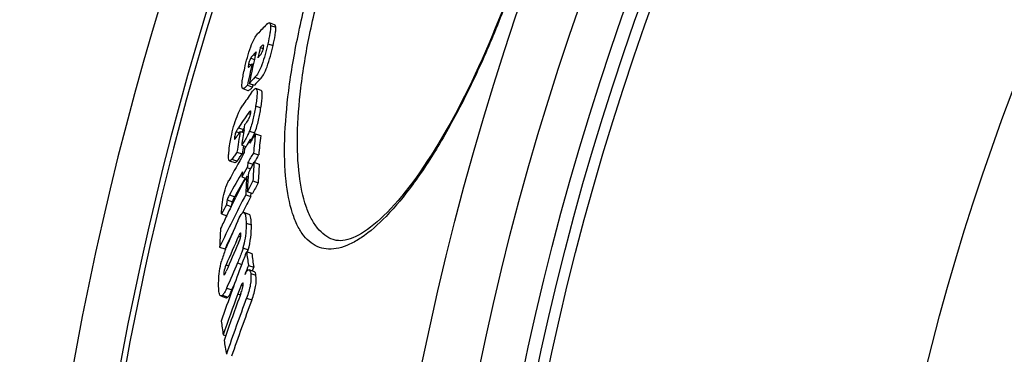
# Model space of a CAD drawing. Extents: x -1913 to 37449, y -8848 to 6615.
# Drawn here: x -328 to -147, y 2188 to 2249 of the extents above; entities that cross this region are included whole.
import ezdxf

# ---------------------------------------------------------------- set-up
doc = ezdxf.new("R2010")
doc.units = 0
doc.header["$LTSCALE"] = 5
doc.header["$MEASUREMENT"] = 0
doc.layers.get('0').update_dxf_attribs({"linetype": 'CONTINUOUS'})
doc.layers.get('DEFPOINTS').update_dxf_attribs({"linetype": 'CONTINUOUS'})
doc.layers.add('AM_5', color=3, linetype='CONTINUOUS', lineweight=25)
doc.layers.add('BEZUGSACHSEN', color=7, linetype='CONTINUOUS')
doc.layers.add('RUNDUNGEN', color=7, linetype='CONTINUOUS')
doc.styles.get("Standard").update_dxf_attribs({"font": 'SIMPLEX.SHX', "width": 0.8})
doc.dimstyles.new('AM_ISO$2', dxfattribs={"dimscale": 10, "dimtxt": 3.5, "dimasz": 3.5, "dimexe": 1, "dimexo": 1, "dimgap": 1.5, "dimtad": 1, "dimdsep": 46, "dimtxsty": 'Standard', "dimcen": 0, "dimclrd": 256, "dimclre": 256, "dimclrt": 140, "dimadec": 0, "dimazin": 2, "dimtp": 0.1, "dimtm": 0.1, "dimtfac": 0.71, "dimtdec": 3, "dimtmove": 0, "dimatfit": 3, "dimfxl": 1, "dimlwd": -1, "dimlwe": -1, "dimarcsym": 1})

# ---------------------------------------------------------------- blocks, each defined once
blk = doc.blocks.new('*D535')
at = {"layer": 'AM_5', "linetype": 'ByBlock', "transparency": 16777216}
for p, q in [((-280.46, 2271.5), (-543.62, 2363.98)), ((-433.21, 2079.19), (-592.21, 2079.19))]:
    blk.add_line(p, q, dxfattribs=at)
blk.add_arc((266.79, 2079.19), 848.99, 162.99984, 177.6378, dxfattribs=at)
at = {"layer": 'AM_5', "transparency": 16777216}
for points in [[(-550.65, 2329.23), (-539.57, 2325.59), (-534.19, 2360.66)], [(-575.65, 2114.06), (-587.32, 2114.3), (-582.21, 2079.19)]]:
    blk.add_solid(points, dxfattribs=at)
at = {"layer": 'DEFPOINTS', "color": 0, "transparency": 16777216}
for p in [(-271.02, 2268.18), (-237.37, 2256.36), (-576.83, 2174.62), (-423.21, 2079.19), (266.79, 2079.19)]:
    blk.add_point(p, dxfattribs=at)
at = {"layer": 'AM_5', "color": 140, "transparency": 16777216, "insert": (-601.8, 2229.51), "char_height": 35, "attachment_point": 5, "rotation": 80.1813}
blk.add_mtext('19°', dxfattribs=at)

msp = doc.modelspace()

# ---------------------------------------------------------------- linework, layer by layer
at = {"color": 7, "linetype": 'Continuous'}
for p, q in [((-281.49, 2248.32), (-282.45, 2248.66)), ((-284.15, 2244.11), (-283.58, 2243.91)), ((-285.65, 2241.11), (-285.41, 2241.03)), ((-286.19, 2237.5), (-285.23, 2237.17)), ((-287.42, 2236.57), (-287.44, 2236.61)), ((-287.37, 2236.54), (-286.41, 2236.2)), ((-286.52, 2237.15), (-285.56, 2236.81)), ((-285.56, 2236.81), (-285.47, 2237.25)), ((-283.98, 2236.21), (-284.94, 2236.55)), ((-284.94, 2236.55), (-284.94, 2236.55)), ((-283.98, 2236.21), (-283.98, 2236.21)), ((-287.84, 2228.64), (-287.21, 2228.42)), ((-287.21, 2228.98), (-287.09, 2229.16)), ((-287.12, 2228.96), (-286.97, 2229.91)), ((-285.98, 2227.21), (-286.06, 2226.47)), ((-285.98, 2227.21), (-285.69, 2227.11)), ((-285.03, 2228.21), (-284.07, 2227.87)), ((-288.43, 2224.84), (-287.47, 2224.51)), ((-287.56, 2226.12), (-286.78, 2225.85)), ((-287.06, 2224.75), (-286.98, 2225.49)), ((-286.98, 2225.49), (-286.76, 2225.88)), ((-289.8, 2223.25), (-288.84, 2222.91)), ((-287.27, 2224.39), (-287.06, 2224.75)), ((-285.41, 2224.65), (-284.44, 2224.31)), ((-286.53, 2221.97), (-285.94, 2221.77)), ((-286.43, 2222.92), (-285.5, 2222.59)), ((-285.5, 2222.59), (-285.47, 2222.64)), ((-285.47, 2222.64), (-285.3, 2222.97)), ((-285.3, 2222.97), (-284.33, 2222.63)), ((-287.52, 2220.25), (-286.85, 2220.02)), ((-286.64, 2220.43), (-286.38, 2220.34)), ((-285.49, 2219.52), (-284.52, 2219.18)), ((-286.53, 2217.56), (-285.56, 2217.22)), ((-289.09, 2215.63), (-288.65, 2216.51)), ((-286.83, 2216.98), (-285.86, 2216.64)), ((-285.86, 2216.64), (-285.83, 2217.32)), ((-290.37, 2215.13), (-289.49, 2214.82)), ((-289.48, 2214.83), (-289.1, 2215.61)), ((-289.1, 2215.61), (-289.09, 2215.63)), ((-291.27, 2213.45), (-290.32, 2213.12)), ((-287.43, 2213.59), (-287.34, 2213.78)), ((-286.18, 2213.34), (-287.15, 2213.69)), ((-291.63, 2207.34), (-290.67, 2207)), ((-290.67, 2207), (-290.62, 2207.1)), ((-286.68, 2206.49), (-285.71, 2206.14)), ((-286.48, 2206.41), (-286.47, 2206.42)), ((-286.32, 2203.97), (-285.34, 2203.63)), ((-285.23, 2202.8), (-286.2, 2203.15)), ((-285.6, 2202.94), (-285.34, 2203.63)), ((-289.36, 2199.43), (-288.96, 2200.39)), ((-291.42, 2198.32), (-290.45, 2197.97)), ((-290.97, 2191.17), (-290.51, 2191.01))]:
    msp.add_line(p, q, dxfattribs=at)
at = {"color": 9, "linetype": 'Continuous'}
for p, q in [((-282.25, 2248.17), (-281.29, 2247.83)), ((-282.74, 2244.8), (-281.78, 2244.46)), ((-283.62, 2244.56), (-283.53, 2244.53)), ((-285.89, 2242.17), (-285.21, 2241.93)), ((-285.41, 2242.78), (-285.04, 2242.66)), ((-286.29, 2241.1), (-285.81, 2240.93)), ((-285.12, 2238.62), (-284.16, 2238.28)), ((-284.99, 2233.35), (-284.02, 2233.01)), ((-286.37, 2231.97), (-285.94, 2231.82)), ((-288.59, 2228.62), (-287.99, 2228.41)), ((-288.18, 2229.31), (-287.21, 2228.98)), ((-286.13, 2228.72), (-285.17, 2228.38)), ((-288.88, 2227.67), (-288.56, 2227.56)), ((-289.36, 2223.53), (-288.4, 2223.19)), ((-290.23, 2216.04), (-289.27, 2215.7)), ((-289.82, 2216.95), (-288.85, 2216.61)), ((-286.75, 2211.75), (-285.78, 2211.41)), ((-288.16, 2209.35), (-287.76, 2209.21)), ((-287.33, 2207.17), (-286.36, 2206.83)), ((-290.45, 2204.05), (-289.98, 2203.89)), ((-288.33, 2204.42), (-287.56, 2204.15)), ((-290.86, 2202.4), (-290.67, 2202.33)), ((-285.91, 2202.48), (-284.94, 2202.14)), ((-290.33, 2199.78), (-289.36, 2199.43)), ((-287.65, 2200.33), (-287.31, 2200.2)), ((-291.09, 2198.46), (-290.12, 2198.11)), ((-288.29, 2198.7), (-287.82, 2198.53)), ((-286.67, 2197.95), (-285.69, 2197.61))]:
    msp.add_line(p, q, dxfattribs=at)
for radius in [510.83, 508.84, 441]:
    msp.add_circle((266.79, 2079.19), radius, dxfattribs=at)
at = {"color": 7, "linetype": 'Continuous'}
msp.add_circle((266.79, 2079.19), 423, dxfattribs=at)
for centre, radius, start, end in [((266.79, 2079.19), 660.5, 4.77669, 175.22331), ((266.79, 2079.19), 595, 101.4879, 174.69611), ((266.79, 2079.19), 585.5, 144.06429, 172.69517), ((-211.2, 2178.36), 100.26, 135.7058, 137.0944), ((224.89, 2126.6), 522.97, 167.1017, 167.7562), ((-212.7, 2174.98), 99.42, 136.5644, 137.0001), ((225.15, 2127.37), 522.5, 167.0901, 167.3003), ((224.77, 2126.24), 523.18, 167.3169, 167.7613), ((-213.53, 2173.54), 98.83, 136.8641, 137.2724), ((-213.11, 2168.45), 100.55, 135.7405, 136.6217), ((-212.24, 2168.13), 100.47, 135.7088, 136.591), ((-143.93, 2137.59), 172.52, 145.3266, 146.2285), ((-144.75, 2133.96), 172.23, 145.3159, 146.3848), ((-144.3, 2131.99), 173.05, 145.1901, 145.5373), ((-145.59, 2132.87), 171.49, 146.051, 146.4041), ((170.7, 2155.22), 464.38, 170.9041, 171.3776), ((171.29, 2156.4), 464.12, 171.0053, 171.3599), ((-77.09, 2104.48), 242.27, 149.5639, 149.9291), ((-76.64, 2103.47), 242.87, 149.0962, 149.5728), ((117.69, 2184.12), 405.12, 173.7519, 174.2573), ((118.04, 2183.99), 404.49, 173.7722, 174.2784), ((171.07, 2155.11), 463.76, 171.2069, 171.3946), ((-78.54, 2104.57), 240.67, 150.1411, 151.4388), ((-77.23, 2100.25), 242.52, 149.1385, 149.6158), ((-76.53, 2100), 242.24, 149.1231, 149.498), ((-78.92, 2101.23), 240.56, 150.086, 151.2462), ((-78.03, 2099.78), 241.67, 149.6271, 150.098), ((116.78, 2180.89), 406.22, 174.3047, 174.4383), ((117.49, 2182.46), 405.95, 174.281, 174.4147), ((-26.08, 2084.42), 293.92, 151.9593, 152.3082), ((74.06, 2200.85), 360.04, 176.4787, 177.028), ((74.52, 2200.7), 359.52, 176.5027, 177.0529), ((-78.45, 2101.1), 240.03, 150.2949, 151.2342), ((-26.87, 2084.83), 293.03, 152.4357, 153.2972), ((73.03, 2198.52), 360.33, 176.5137, 177.0627), ((73.26, 2199.05), 360.27, 176.5057, 177.0547), ((-26.54, 2081.37), 293.5, 151.919, 152.3516), ((-26.01, 2081.19), 293.04, 151.9076, 152.3408), ((-27.97, 2082.11), 291.89, 152.4782, 154.5932), ((-26.73, 2081.57), 292.22, 152.4688, 153.1004), ((-76.07, 2099.86), 243.33, 151.7241, 152.1725), ((-27.86, 2085.33), 291.93, 153.6645, 154.0381), ((-28.25, 2085.52), 291.48, 154.0381, 154.5478), ((41.2, 2066.32), 360.31, 156.1271, 157.0105), ((69.25, 2189.68), 361.32, 176.6507, 177.1986), ((-301.84, 2211.1), 16.06, 344.5882, 1.128), ((-28.16, 2082.28), 290.63, 153.9398, 154.5656), ((40.81, 2063.8), 359.72, 156.1338, 157.0531), ((-275.61, 2200.74), 16.16, 157.5679, 165.6786), ((-275.73, 2200.77), 16.04, 157.0104, 157.5253), ((40.65, 2062.79), 359.48, 156.1578, 157.0643), ((-300.55, 2210.73), 14.72, 342.9828, 344.6306), ((124.06, 2049.74), 439.63, 159.1126, 159.4374), ((-67.3, 2236.8), 221.47, 187.8678, 188.5246), ((-66.52, 2236.58), 221.29, 187.9051, 188.5626), ((40.22, 2060.24), 358.8, 156.3067, 157.1141), ((123.97, 2049.78), 439.54, 159.4374, 160.0956), ((123.74, 2047.79), 438.8, 159.15, 159.3821), ((123.88, 2049.81), 439.44, 160.0956, 160.8889), ((123.57, 2047.86), 438.62, 159.885, 160.9297), ((123.46, 2047.07), 438.28, 159.7459, 160.9462), ((123.17, 2045.08), 437.42, 159.5443, 160.9882), ((123.42, 2045.01), 436.65, 159.5449, 160.9913), ((-71.39, 2224.81), 222.14, 188.0541, 188.71), ((-67.5, 2225.41), 226.08, 188.9734, 189.6342)]:
    msp.add_arc(centre, radius, start, end, dxfattribs=at)
at = {"color": 9, "linetype": 'Continuous'}
for radius, start, end in [(654.97, 4.81716, 175.18284), (586.48, 101.95429, 174.6189)]:
    msp.add_arc((266.79, 2079.19), radius, start, end, dxfattribs=at)
at = {"color": 7, "linetype": 'Continuous'}
for points, knots in [([(-282.96, 2248.38), (-282.88, 2248.47), (-282.74, 2248.6), (-282.53, 2248.68), (-282.45, 2248.66)], [0, 0, 0, 0, 0.606786, 1, 1, 1, 1]), ([(-282.45, 2248.66), (-282.42, 2248.65), (-282.35, 2248.59), (-282.27, 2248.41), (-282.25, 2248.26), (-282.25, 2248.17)], [0, 0, 0, 0, 0.164504, 0.498791, 1, 1, 1, 1]), ([(-287.01, 2240.3), (-286.71, 2241.63), (-286.23, 2243.51), (-285.36, 2245.61), (-284.87, 2246.37), (-284.64, 2246.62)], [0, 0, 0, 0, 0.604019, 0.850142, 1, 1, 1, 1]), ([(-282.25, 2248.17), (-282.23, 2247.96), (-282.25, 2247.48), (-282.4, 2246.35), (-282.6, 2245.44), (-282.74, 2244.8)], [0, 0, 0, 0, 0.182705, 0.423113, 1, 1, 1, 1]), ([(-281.78, 2244.46), (-281.64, 2245.1), (-281.44, 2246.01), (-281.29, 2247.14), (-281.27, 2247.62), (-281.29, 2247.83)], [0, 0, 0, 0, 0.576873, 0.817282, 1, 1, 1, 1]), ([(-281.29, 2247.83), (-281.29, 2247.9), (-281.31, 2248.07), (-281.38, 2248.28), (-281.49, 2248.32)], [0, 0, 0, 0, 0.362184, 1, 1, 1, 1]), ([(-282.74, 2244.8), (-283.04, 2243.49), (-283.51, 2241.65), (-284.39, 2239.6), (-284.89, 2238.86), (-285.12, 2238.62)], [0, 0, 0, 0, 0.605275, 0.849841, 1, 1, 1, 1]), ([(-284.16, 2238.28), (-283.92, 2238.52), (-283.43, 2239.26), (-282.55, 2241.31), (-282.08, 2243.15), (-281.78, 2244.46)], [0, 0, 0, 0, 0.15017, 0.394731, 1, 1, 1, 1]), ([(-283.66, 2244.54), (-283.75, 2244.5), (-283.91, 2244.35), (-284.07, 2244.19), (-284.15, 2244.11)], [0, 0, 0, 0, 0.461763, 1, 1, 1, 1]), ([(-284, 2242.9), (-283.96, 2242.96), (-283.76, 2243.28), (-283.63, 2243.65), (-283.56, 2243.95)], [0, 0, 0, 0, 0.180401, 1, 1, 1, 1]), ([(-283.62, 2244.56), (-283.63, 2244.56), (-283.64, 2244.55), (-283.66, 2244.55), (-283.66, 2244.54)], [0, 0, 0, 0, 0.47563, 1, 1, 1, 1]), ([(-283.57, 2244.56), (-283.58, 2244.56), (-283.59, 2244.56), (-283.61, 2244.56), (-283.62, 2244.56)], [0, 0, 0, 0, 0.481882, 1, 1, 1, 1]), ([(-283.56, 2243.95), (-283.53, 2244.1), (-283.48, 2244.28), (-283.52, 2244.54), (-283.57, 2244.56)], [0, 0, 0, 0, 0.733262, 1, 1, 1, 1]), ([(-285.89, 2242.17), (-285.93, 2242.11), (-286.11, 2241.77), (-286.22, 2241.4), (-286.29, 2241.1)], [0, 0, 0, 0, 0.191586, 1, 1, 1, 1]), ([(-285.41, 2242.78), (-285.45, 2242.74), (-285.62, 2242.55), (-285.79, 2242.35), (-285.89, 2242.17)], [0, 0, 0, 0, 0.221185, 1, 1, 1, 1]), ([(-284.57, 2242.24), (-284.53, 2242.29), (-284.32, 2242.5), (-284.12, 2242.72), (-284, 2242.9)], [0, 0, 0, 0, 0.22966, 1, 1, 1, 1]), ([(-287.44, 2236.61), (-287.47, 2236.66), (-287.52, 2236.83), (-287.54, 2237.29), (-287.45, 2238.06), (-287.27, 2239.13), (-287.1, 2239.89), (-287.01, 2240.3)], [0, 0, 0, 0, 0.054095, 0.135261, 0.370858, 0.669884, 1, 1, 1, 1]), ([(-286.29, 2241.1), (-286.32, 2240.95), (-286.35, 2240.79), (-286.36, 2240.5), (-286.31, 2240.48)], [0, 0, 0, 0, 0.721535, 1, 1, 1, 1]), ([(-286.31, 2240.48), (-286.3, 2240.48), (-286.22, 2240.49), (-286.17, 2240.55), (-286.13, 2240.59)], [0, 0, 0, 0, 0.172235, 1, 1, 1, 1]), ([(-287.37, 2236.54), (-287.38, 2236.54), (-287.39, 2236.55), (-287.41, 2236.56), (-287.42, 2236.57)], [0, 0, 0, 0, 0.477802, 1, 1, 1, 1]), ([(-286.52, 2237.15), (-286.67, 2236.99), (-286.88, 2236.78), (-287.16, 2236.57), (-287.31, 2236.52), (-287.37, 2236.54)], [0, 0, 0, 0, 0.594348, 0.829708, 1, 1, 1, 1]), ([(-286.41, 2236.2), (-286.35, 2236.18), (-286.2, 2236.24), (-285.92, 2236.44), (-285.71, 2236.66), (-285.56, 2236.81)], [0, 0, 0, 0, 0.170397, 0.405765, 1, 1, 1, 1]), ([(-285.81, 2235.74), (-285.67, 2235.95), (-285.45, 2236.23), (-285.16, 2236.51), (-285, 2236.57), (-284.94, 2236.55)], [0, 0, 0, 0, 0.62653, 0.850898, 1, 1, 1, 1]), ([(-284.94, 2236.55), (-284.83, 2236.5), (-284.71, 2236.07), (-284.73, 2235.42), (-284.82, 2234.44), (-284.93, 2233.73), (-284.99, 2233.35)], [0, 0, 0, 0, 0.111918, 0.336332, 0.644692, 1, 1, 1, 1]), ([(-284.02, 2233.01), (-283.96, 2233.39), (-283.85, 2234.1), (-283.76, 2235.08), (-283.75, 2235.74), (-283.86, 2236.16), (-283.98, 2236.21)], [0, 0, 0, 0, 0.355265, 0.663594, 0.88801, 1, 1, 1, 1]), ([(-288.42, 2231.42), (-288.33, 2231.64), (-288.02, 2232.36), (-287.64, 2233.04), (-287.34, 2233.49)], [0, 0, 0, 0, 0.304574, 1, 1, 1, 1]), ([(-286.38, 2230.78), (-286.33, 2230.84), (-286.09, 2231.24), (-285.95, 2231.7), (-285.89, 2232.07)], [0, 0, 0, 0, 0.17798, 1, 1, 1, 1]), ([(-285.92, 2232.43), (-285.95, 2232.44), (-286.04, 2232.39), (-286.18, 2232.24), (-286.3, 2232.08), (-286.37, 2231.97)], [0, 0, 0, 0, 0.152175, 0.387611, 1, 1, 1, 1]), ([(-284.99, 2233.35), (-285.11, 2232.58), (-285.41, 2231.02), (-285.83, 2229.48), (-286.13, 2228.72)], [0, 0, 0, 0, 0.488468, 1, 1, 1, 1]), ([(-285.89, 2232.07), (-285.88, 2232.16), (-285.85, 2232.27), (-285.89, 2232.42), (-285.92, 2232.43)], [0, 0, 0, 0, 0.713321, 1, 1, 1, 1]), ([(-285.17, 2228.38), (-284.87, 2229.14), (-284.44, 2230.68), (-284.15, 2232.24), (-284.02, 2233.01)], [0, 0, 0, 0, 0.51153, 1, 1, 1, 1]), ([(-289.72, 2226.39), (-289.65, 2226.8), (-289.35, 2228.51), (-288.91, 2230.2), (-288.42, 2231.42)], [0, 0, 0, 0, 0.239437, 1, 1, 1, 1]), ([(-288.59, 2228.62), (-288.62, 2228.56), (-288.75, 2228.25), (-288.83, 2227.93), (-288.88, 2227.67)], [0, 0, 0, 0, 0.214499, 1, 1, 1, 1]), ([(-288.18, 2229.31), (-288.21, 2229.26), (-288.36, 2229.04), (-288.5, 2228.81), (-288.59, 2228.62)], [0, 0, 0, 0, 0.226848, 1, 1, 1, 1]), ([(-286.13, 2228.72), (-286.25, 2228.43), (-286.65, 2227.53), (-287.17, 2226.68), (-287.56, 2226.12)], [0, 0, 0, 0, 0.311413, 1, 1, 1, 1]), ([(-287.5, 2228.52), (-287.48, 2228.56), (-287.38, 2228.71), (-287.29, 2228.87), (-287.21, 2228.98)], [0, 0, 0, 0, 0.265139, 1, 1, 1, 1]), ([(-288.91, 2227.43), (-288.91, 2227.38), (-288.91, 2227.32), (-288.89, 2227.23), (-288.87, 2227.23)], [0, 0, 0, 0, 0.684554, 1, 1, 1, 1]), ([(-288.87, 2227.23), (-288.86, 2227.22), (-288.84, 2227.23), (-288.83, 2227.23), (-288.82, 2227.24)], [0, 0, 0, 0, 0.440638, 1, 1, 1, 1]), ([(-288.82, 2227.24), (-288.78, 2227.26), (-288.72, 2227.34), (-288.59, 2227.51), (-288.49, 2227.66), (-288.43, 2227.76)], [0, 0, 0, 0, 0.201039, 0.44986, 1, 1, 1, 1]), ([(-285.76, 2227.13), (-285.71, 2227.22), (-285.49, 2227.63), (-285.3, 2228.05), (-285.17, 2228.38)], [0, 0, 0, 0, 0.222699, 1, 1, 1, 1]), ([(-289.94, 2223.48), (-289.98, 2223.64), (-289.99, 2224.05), (-289.92, 2225.03), (-289.81, 2225.83), (-289.72, 2226.39)], [0, 0, 0, 0, 0.175598, 0.416255, 1, 1, 1, 1]), ([(-288.43, 2224.84), (-288.59, 2224.62), (-288.82, 2224.28), (-289.13, 2223.84), (-289.28, 2223.63), (-289.36, 2223.53)], [0, 0, 0, 0, 0.512277, 0.763473, 1, 1, 1, 1]), ([(-289.8, 2223.25), (-289.82, 2223.25), (-289.9, 2223.3), (-289.93, 2223.4), (-289.94, 2223.48)], [0, 0, 0, 0, 0.185778, 1, 1, 1, 1]), ([(-289.36, 2223.53), (-289.43, 2223.45), (-289.55, 2223.32), (-289.74, 2223.22), (-289.8, 2223.25)], [0, 0, 0, 0, 0.616062, 1, 1, 1, 1]), ([(-288.84, 2222.91), (-288.78, 2222.89), (-288.58, 2222.98), (-288.47, 2223.11), (-288.4, 2223.19)], [0, 0, 0, 0, 0.384103, 1, 1, 1, 1]), ([(-288.4, 2223.19), (-288.31, 2223.29), (-288.17, 2223.51), (-287.86, 2223.94), (-287.62, 2224.28), (-287.47, 2224.51)], [0, 0, 0, 0, 0.236532, 0.487726, 1, 1, 1, 1]), ([(-291.16, 2215.16), (-291.03, 2216.39), (-290.73, 2217.95), (-290.08, 2219.36), (-289.93, 2219.63)], [0, 0, 0, 0, 0.797222, 1, 1, 1, 1]), ([(-290.23, 2216.04), (-290.25, 2215.96), (-290.31, 2215.66), (-290.34, 2215.35), (-290.37, 2215.13)], [0, 0, 0, 0, 0.269558, 1, 1, 1, 1]), ([(-289.82, 2216.95), (-289.85, 2216.89), (-290.01, 2216.59), (-290.16, 2216.29), (-290.23, 2216.04)], [0, 0, 0, 0, 0.21595, 1, 1, 1, 1]), ([(-289.27, 2215.7), (-289.24, 2215.8), (-289.12, 2216.11), (-288.96, 2216.41), (-288.85, 2216.61)], [0, 0, 0, 0, 0.303789, 1, 1, 1, 1]), ([(-291.27, 2213.45), (-291.28, 2213.57), (-291.27, 2213.84), (-291.23, 2214.41), (-291.19, 2214.86), (-291.16, 2215.16)], [0, 0, 0, 0, 0.211539, 0.463, 1, 1, 1, 1]), ([(-289.37, 2215.06), (-289.37, 2215.11), (-289.34, 2215.32), (-289.31, 2215.54), (-289.27, 2215.7)], [0, 0, 0, 0, 0.237341, 1, 1, 1, 1]), ([(-288.28, 2212.14), (-288.1, 2212.54), (-287.89, 2213.02), (-287.54, 2213.49), (-287.39, 2213.64), (-287.23, 2213.71), (-287.15, 2213.69)], [0, 0, 0, 0, 0.664832, 0.784095, 0.878356, 1, 1, 1, 1]), ([(-287.15, 2213.69), (-287.06, 2213.65), (-286.92, 2213.41), (-286.79, 2212.77), (-286.76, 2212.18), (-286.75, 2211.75)], [0, 0, 0, 0, 0.141009, 0.366841, 1, 1, 1, 1]), ([(-285.78, 2211.41), (-285.79, 2211.84), (-285.82, 2212.43), (-285.95, 2213.07), (-286.09, 2213.31), (-286.18, 2213.34)], [0, 0, 0, 0, 0.633043, 0.85889, 1, 1, 1, 1]), ([(-286.75, 2211.75), (-286.75, 2211.44), (-286.76, 2209.89), (-287.01, 2208.35), (-287.33, 2207.17)], [0, 0, 0, 0, 0.206148, 1, 1, 1, 1]), ([(-287.76, 2209.96), (-287.79, 2209.97), (-287.88, 2209.89), (-287.99, 2209.7), (-288.09, 2209.49), (-288.16, 2209.35)], [0, 0, 0, 0, 0.127372, 0.36177, 1, 1, 1, 1]), ([(-288.15, 2208.1), (-288.04, 2208.35), (-287.84, 2208.86), (-287.69, 2209.42), (-287.7, 2209.71)], [0, 0, 0, 0, 0.48046, 1, 1, 1, 1]), ([(-287.7, 2209.71), (-287.7, 2209.76), (-287.7, 2209.84), (-287.73, 2209.95), (-287.76, 2209.96)], [0, 0, 0, 0, 0.651145, 1, 1, 1, 1]), ([(-287.33, 2207.17), (-287.4, 2206.91), (-287.69, 2205.98), (-288.05, 2205.07), (-288.33, 2204.42)], [0, 0, 0, 0, 0.275523, 1, 1, 1, 1]), ([(-291.81, 2200.05), (-291.82, 2200.38), (-291.81, 2201.95), (-291.58, 2203.53), (-291.27, 2204.74)], [0, 0, 0, 0, 0.206493, 1, 1, 1, 1]), ([(-290.45, 2204.05), (-290.5, 2203.93), (-290.71, 2203.4), (-290.87, 2202.84), (-290.86, 2202.4)], [0, 0, 0, 0, 0.230252, 1, 1, 1, 1]), ([(-286.95, 2202.31), (-286.89, 2202.44), (-286.76, 2202.67), (-286.57, 2202.97), (-286.33, 2203.19), (-286.2, 2203.15)], [0, 0, 0, 0, 0.364041, 0.661947, 1, 1, 1, 1]), ([(-286.2, 2203.15), (-286.12, 2203.12), (-285.98, 2202.86), (-285.94, 2202.63), (-285.91, 2202.48)], [0, 0, 0, 0, 0.381853, 1, 1, 1, 1]), ([(-290.86, 2202.4), (-290.86, 2202.35), (-290.86, 2202.29), (-290.83, 2202.21), (-290.81, 2202.2)], [0, 0, 0, 0, 0.657087, 1, 1, 1, 1]), ([(-290.81, 2202.2), (-290.78, 2202.19), (-290.69, 2202.29), (-290.61, 2202.43), (-290.51, 2202.65), (-290.44, 2202.8), (-290.41, 2202.88)], [0, 0, 0, 0, 0.129063, 0.368902, 0.66821, 1, 1, 1, 1]), ([(-285.91, 2202.48), (-285.81, 2201.8), (-285.91, 2200.22), (-286.37, 2198.75), (-286.67, 2197.95)], [0, 0, 0, 0, 0.448388, 1, 1, 1, 1]), ([(-285.69, 2197.61), (-285.39, 2198.4), (-284.93, 2199.88), (-284.83, 2201.45), (-284.94, 2202.14)], [0, 0, 0, 0, 0.551599, 1, 1, 1, 1]), ([(-284.94, 2202.14), (-284.96, 2202.29), (-285, 2202.52), (-285.14, 2202.77), (-285.23, 2202.8)], [0, 0, 0, 0, 0.617992, 1, 1, 1, 1]), ([(-291.42, 2198.32), (-291.5, 2198.34), (-291.64, 2198.55), (-291.78, 2199.13), (-291.81, 2199.66), (-291.81, 2200.05)], [0, 0, 0, 0, 0.139221, 0.36012, 1, 1, 1, 1]), ([(-290.33, 2199.78), (-290.45, 2199.5), (-290.66, 2199.04), (-290.94, 2198.6), (-291.09, 2198.46)], [0, 0, 0, 0, 0.588386, 1, 1, 1, 1]), ([(-290.12, 2198.11), (-289.97, 2198.26), (-289.69, 2198.7), (-289.48, 2199.16), (-289.36, 2199.43)], [0, 0, 0, 0, 0.411632, 1, 1, 1, 1]), ([(-287.65, 2200.33), (-287.71, 2200.2), (-287.93, 2199.66), (-288.14, 2199.12), (-288.29, 2198.7)], [0, 0, 0, 0, 0.235746, 1, 1, 1, 1]), ([(-287.72, 2198.79), (-287.61, 2199.09), (-287.45, 2199.55), (-287.3, 2200.16), (-287.26, 2200.47), (-287.28, 2200.61)], [0, 0, 0, 0, 0.503338, 0.777288, 1, 1, 1, 1]), ([(-287.48, 2200.64), (-287.5, 2200.62), (-287.56, 2200.52), (-287.61, 2200.41), (-287.65, 2200.33)], [0, 0, 0, 0, 0.21909, 1, 1, 1, 1]), ([(-287.35, 2200.74), (-287.36, 2200.75), (-287.42, 2200.74), (-287.45, 2200.68), (-287.48, 2200.64)], [0, 0, 0, 0, 0.16669, 1, 1, 1, 1]), ([(-287.28, 2200.61), (-287.29, 2200.63), (-287.3, 2200.67), (-287.32, 2200.73), (-287.35, 2200.74)], [0, 0, 0, 0, 0.34651, 1, 1, 1, 1]), ([(-291.09, 2198.46), (-291.12, 2198.43), (-291.21, 2198.35), (-291.34, 2198.29), (-291.42, 2198.32)], [0, 0, 0, 0, 0.325823, 1, 1, 1, 1]), ([(-290.45, 2197.97), (-290.43, 2197.97), (-290.3, 2197.95), (-290.19, 2198.04), (-290.12, 2198.11)], [0, 0, 0, 0, 0.201333, 1, 1, 1, 1])]:
    msp.add_open_spline(points, degree=3, knots=knots, dxfattribs=at)
msp.add_open_spline([(-288.88, 2227.67), (-288.89, 2227.59), (-288.9, 2227.51), (-288.91, 2227.43)], degree=3, dxfattribs=at)
at = {"layer": 'BEZUGSACHSEN', "color": 7, "linetype": 'Continuous'}
for radius in [521.32, 513.29]:
    msp.add_circle((266.79, 2079.19), radius, dxfattribs=at)
at = {"layer": 'RUNDUNGEN', "color": 7, "linetype": 'Continuous'}
msp.add_line((-270.7, 2208.71), (-270.7, 2208.71), dxfattribs=at)
msp.add_lwpolyline([(-239.65, 2250.61), (-240.23, 2249.15), (-240.82, 2247.69), (-241.41, 2246.24), (-242.02, 2244.8), (-242.63, 2243.38), (-243.26, 2241.97), (-243.89, 2240.58), (-244.53, 2239.2), (-245.17, 2237.84), (-245.83, 2236.5), (-246.49, 2235.17), (-247.15, 2233.87), (-247.82, 2232.59), (-248.49, 2231.33), (-249.17, 2230.1), (-249.86, 2228.89), (-250.54, 2227.71), (-251.23, 2226.55), (-251.92, 2225.42), (-252.61, 2224.33), (-253.3, 2223.26), (-253.99, 2222.22), (-254.68, 2221.21), (-255.36, 2220.24), (-256.05, 2219.3), (-256.73, 2218.4), (-257.41, 2217.53), (-258.08, 2216.7), (-258.75, 2215.91), (-259.42, 2215.16), (-260.07, 2214.44), (-260.72, 2213.77), (-261.35, 2213.13), (-261.98, 2212.54), (-262.6, 2211.98), (-263.21, 2211.47), (-263.8, 2211), (-264.38, 2210.57), (-264.95, 2210.19), (-265.5, 2209.84), (-266.03, 2209.54), (-266.55, 2209.27), (-267.06, 2209.05), (-267.55, 2208.86), (-268.02, 2208.72), (-268.48, 2208.61), (-268.91, 2208.54), (-269.33, 2208.51), (-269.74, 2208.52), (-270.14, 2208.56), (-270.54, 2208.66), (-270.7, 2208.71)], dxfattribs=at)
at = {"layer": 'RUNDUNGEN', "color": 9, "linetype": 'Continuous'}
msp.add_circle((266.79, 2079.19), 531.82, dxfattribs=at)
for points, knots in [([(-237.37, 2256.36), (-238.66, 2252.71), (-241.38, 2245.62), (-245.95, 2235.6), (-250.78, 2226.65), (-255.68, 2219.12), (-260.47, 2213.25), (-264.48, 2209.63), (-267.54, 2207.83), (-269.57, 2207.09), (-271.49, 2206.86), (-273.27, 2207.18), (-274.86, 2208.06), (-276.22, 2209.45), (-277.36, 2211.31), (-278.67, 2214.65), (-279.6, 2220), (-279.76, 2227.6), (-278.98, 2236.57), (-277.24, 2246.6), (-274.6, 2257.29), (-272.31, 2264.53), (-271.02, 2268.18)], [0, 0, 0, 0, 0.090738, 0.177881, 0.258162, 0.328914, 0.388277, 0.435419, 0.4546, 0.471209, 0.485828, 0.499356, 0.512932, 0.527682, 0.54447, 0.563844, 0.611334, 0.67093, 0.741797, 0.822115, 0.909263, 1, 1, 1, 1]), ([(-270.7, 2208.71), (-271.25, 2208.9), (-272.32, 2209.48), (-273.68, 2210.83), (-274.84, 2212.64), (-276.17, 2215.86), (-277.17, 2221.03), (-277.42, 2228.37), (-276.74, 2237.03), (-275.13, 2246.71), (-272.62, 2257.03), (-270.42, 2264.01), (-269.18, 2267.53)], [0, 0, 0, 0, 0.02788, 0.057987, 0.091996, 0.131004, 0.226046, 0.344858, 0.485952, 0.645824, 0.819322, 1, 1, 1, 1])]:
    msp.add_open_spline(points, degree=3, knots=knots, dxfattribs=at)

# ---------------------------------------------------------------- dimensions: what is measured, and where the dimension line sits
at = {"layer": 'AM_5'}
dim = msp.add_angular_dim_2l(base=(-576.83, 2174.62), line1=((266.79, 2079.19), (-423.21, 2079.19)), line2=((-271.02, 2268.18), (-237.37, 2256.36)), dimstyle='AM_ISO$2', override={"dimdec": 0}, dxfattribs=at)
dim.commit()
dim.dimension.update_dxf_attribs({"geometry": '*D535', "text_midpoint": (-569.77, 2223.97), "dimtype": 162})

doc.saveas('drawing.dxf')
